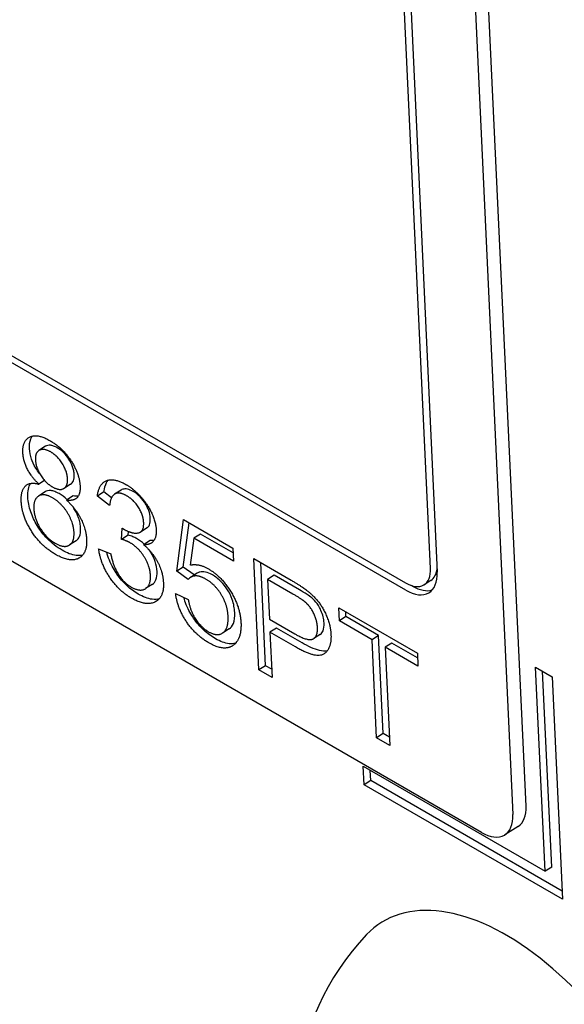
# Model space of a CAD drawing. Units: millimetres. Extents: x 155 to 2090, y 19 to 2724.
# Drawn here: x 436 to 441, y 1781 to 1792 of the extents above; entities that cross this region are included whole.
import ezdxf

# ---------------------------------------------------------------- set-up
doc = ezdxf.new("R2010")
doc.units = ezdxf.units.MM
doc.header["$LTSCALE"] = 10
doc.layers.add('Visible Edges(Hillmar_metric)', color=7, linetype='Continuous', lineweight=25)

msp = doc.modelspace()

# ---------------------------------------------------------------- linework, layer by layer
at = {"layer": 'Visible Edges(Hillmar_metric)'}
for p, q in [((439.7286, 1807.6371), (440.8666, 1783.2212)), ((441.0078, 1783.3113), (439.8698, 1807.7272)), ((440.5315, 1783.0283), (405.3176, 1803.3591)), ((413.6974, 1800.7231), (439.719, 1785.6995)), ((439.7227, 1785.6201), (413.7011, 1800.6437)), ((439.987, 1785.8538), (439.4689, 1796.97)), ((439.5396, 1796.9292), (440.0577, 1785.813)), ((435.87, 1787.1605), (435.7994, 1787.1154)), ((435.8594, 1786.794), (435.7985, 1786.7552)), ((435.8637, 1786.6721), (435.7931, 1786.6271)), ((436.1375, 1786.7558), (436.0669, 1786.7108)), ((436.4941, 1786.6735), (436.4235, 1786.6284)), ((436.5754, 1786.6107), (436.4941, 1786.6735)), ((436.6772, 1786.6927), (436.6066, 1786.6476)), ((436.1642, 1786.6299), (436.0936, 1786.5848)), ((436.5549, 1786.527), (436.4235, 1786.6284)), ((437.2721, 1785.824), (437.3462, 1786.3766)), ((437.3462, 1786.3766), (437.8733, 1786.0723)), ((436.6827, 1786.1652), (436.6905, 1786.2853)), ((436.7533, 1786.2103), (436.7558, 1786.2494)), ((436.9556, 1786.2883), (436.885, 1786.2432)), ((437.3427, 1785.8691), (437.4062, 1786.342)), ((436.1962, 1786.1497), (436.1256, 1786.1047)), ((436.7533, 1786.2103), (436.6827, 1786.1652)), ((436.9888, 1786.1529), (436.9182, 1786.1079)), ((437.457, 1786.1766), (437.4145, 1785.8902)), ((437.5276, 1786.2217), (437.457, 1786.1766)), ((437.8798, 1785.9325), (437.457, 1786.1766)), ((437.8757, 1786.0207), (437.5276, 1786.2217)), ((436.4372, 1786.0649), (436.5665, 1786.0088)), ((437.8733, 1786.0723), (437.8798, 1785.9325)), ((438.1512, 1784.7679), (438.0957, 1785.9589)), ((438.0957, 1785.9589), (438.4959, 1785.7279)), ((437.3427, 1785.8691), (437.2721, 1785.824)), ((437.4605, 1785.7841), (437.3427, 1785.8691)), ((438.2219, 1784.8129), (438.1705, 1785.9158)), ((437.395, 1785.7354), (437.2721, 1785.824)), ((437.4897, 1785.8028), (437.4191, 1785.7577)), ((438.3136, 1785.782), (438.243, 1785.737)), ((438.5146, 1785.5802), (438.243, 1785.737)), ((438.243, 1785.737), (438.2628, 1785.3112)), ((438.5852, 1785.6252), (438.3136, 1785.782)), ((439.9899, 1785.7249), (439.9193, 1785.6799)), ((437.0106, 1785.6836), (436.94, 1785.6386)), ((439.7933, 1785.6652), (439.7846, 1785.6702)), ((437.2604, 1785.5861), (437.3964, 1785.52)), ((439.0052, 1785.4338), (439.846, 1784.9484)), ((439.0118, 1785.2931), (439.0052, 1785.4338)), ((438.2628, 1785.3112), (438.5369, 1785.153)), ((439.0824, 1785.3382), (439.0118, 1785.2931)), ((439.0824, 1785.3382), (439.0799, 1785.3907)), ((439.4316, 1785.1365), (439.0824, 1785.3382)), ((437.8338, 1785.2072), (437.7632, 1785.1622)), ((438.34, 1785.2156), (438.2694, 1785.1705)), ((438.6124, 1785.0583), (438.34, 1785.2156)), ((439.361, 1785.0915), (439.0118, 1785.2931)), ((438.2694, 1785.1705), (438.2919, 1784.6867)), ((438.5418, 1785.0132), (438.2694, 1785.1705)), ((438.808, 1785.1481), (438.7374, 1785.103)), ((439.4316, 1785.1365), (439.361, 1785.0915)), ((439.41, 1784.0412), (439.361, 1785.0915)), ((439.4806, 1784.0862), (439.4316, 1785.1365)), ((439.5723, 1785.0553), (439.5017, 1785.0103)), ((439.8525, 1784.8077), (439.5017, 1785.0103)), ((439.5017, 1785.0103), (439.5506, 1783.96)), ((439.8484, 1784.8959), (439.5723, 1785.0553)), ((439.846, 1784.9484), (439.8525, 1784.8077)), ((438.2219, 1784.8129), (438.1512, 1784.7679)), ((438.2878, 1784.7749), (438.2219, 1784.8129)), ((441.2123, 1782.6137), (441.1106, 1784.7973)), ((441.1106, 1784.7973), (441.2874, 1784.6952)), ((438.2919, 1784.6867), (438.1512, 1784.7679)), ((441.283, 1782.6588), (441.1853, 1784.7541)), ((441.2874, 1784.6952), (441.3984, 1782.3132)), ((439.4806, 1784.0862), (439.41, 1784.0412)), ((439.5506, 1783.96), (439.41, 1784.0412)), ((439.5465, 1784.0481), (439.4806, 1784.0862)), ((439.2771, 1783.5379), (439.2678, 1783.7364)), ((439.2678, 1783.7364), (441.2123, 1782.6137)), ((439.3477, 1783.583), (439.3425, 1783.6933)), ((439.3477, 1783.583), (439.2771, 1783.5379)), ((441.3984, 1782.3132), (439.2771, 1783.5379)), ((441.3943, 1782.4014), (439.3477, 1783.583)), ((440.9231, 1783.0939), (440.7819, 1783.0038)), ((441.283, 1782.6588), (441.2123, 1782.6137))]:
    msp.add_line(p, q, dxfattribs=at)
msp.add_arc((441.2855, 1780.0507), 2.7359, 136.45774, 288.60706, dxfattribs=at)
for centre, major_axis, start_param, end_param in [((439.7042, 1786.0171), (0.2151, -0.3372), 5.4729427, 7.0437391), ((439.7748, 1786.0622), (0.2151, -0.3372), 0, 0.5918985), ((439.7042, 1786.0171), (0.2689, -0.4215), 5.4729427, 7.0437391), ((439.7748, 1786.0622), (0.2689, -0.4215), 5.4729427, 6.1292751), ((440.6543, 1783.5154), (0.2689, -0.4215), 0, 0.7605538), ((440.513, 1783.4253), (0.2689, -0.4215), 5.4729427, 7.0437391), ((440.8961, 1779.8023), (-1.4411, 2.2592), 3.0069496, 6.4178284)]:
    msp.add_ellipse(centre, major_axis=major_axis, ratio=0.5463429, start_param=start_param, end_param=end_param, dxfattribs=at)
for points, degree in [([(435.6271, 1787.09), (435.6211, 1787.2198), (435.7794, 1787.3007), (435.9168, 1787.2213)], 2), ([(435.9168, 1787.2213), (436.0559, 1787.1411), (436.2332, 1786.8629), (436.2393, 1786.733)], 2), ([(435.9248, 1787.1001), (435.8496, 1787.1435), (435.7576, 1787.0924), (435.7611, 1787.018)], 2), ([(436.105, 1786.8114), (436.1013, 1786.8913), (435.9984, 1787.0576), (435.9248, 1787.1001)], 2), ([(435.7985, 1786.7552), (435.7153, 1786.8359), (435.6311, 1787.0047), (435.6271, 1787.09)], 2), ([(435.7611, 1787.018), (435.765, 1786.9335), (435.8662, 1786.7709), (435.943, 1786.7265)], 2), ([(435.943, 1786.7265), (436.0182, 1786.6831), (436.1086, 1786.7343), (436.105, 1786.8114)], 2), ([(436.4235, 1786.6284), (436.4409, 1786.7615), (436.6024, 1786.8255), (436.7285, 1786.7527)], 2), ([(435.6096, 1786.571), (435.6042, 1786.6872), (435.702, 1786.7835), (435.7985, 1786.7552)], 2), ([(436.2393, 1786.733), (436.2431, 1786.6504), (436.1712, 1786.5727), (436.0936, 1786.5848)], 2), ([(436.7285, 1786.7527), (436.815, 1786.7028), (436.9652, 1786.5348), (437.0495, 1786.3456), (437.0533, 1786.2648)], 2), ([(435.9759, 1786.0044), (435.819, 1786.095), (435.6169, 1786.4148), (435.6096, 1786.571)], 2), ([(435.9446, 1786.609), (435.8524, 1786.6623), (435.7391, 1786.5952), (435.7439, 1786.4926)], 2), ([(436.1742, 1786.2388), (436.1693, 1786.345), (436.0383, 1786.5549), (435.9446, 1786.609)], 2), ([(436.1001, 1786.589), (436.0727, 1786.6161), (436.0441, 1786.6374), (436.0152, 1786.6541)], 3), ([(436.0936, 1786.5848), (436.1939, 1786.4925), (436.3032, 1786.2739), (436.3083, 1786.1632)], 2), ([(436.2197, 1786.6283), (436.2024, 1786.626), (436.1836, 1786.6269), (436.1642, 1786.6299)], 3), ([(436.7365, 1786.6315), (436.6605, 1786.6754), (436.5644, 1786.6266), (436.5549, 1786.527)], 2), ([(436.919, 1786.345), (436.9152, 1786.4258), (436.8133, 1786.5872), (436.7365, 1786.6315)], 2), ([(435.7439, 1786.4926), (435.7468, 1786.4299), (435.8048, 1786.2825), (435.9113, 1786.1583), (435.9711, 1786.1238)], 2), ([(436.6905, 1786.2853), (436.7043, 1786.2755), (436.7116, 1786.2713)], 2), ([(436.7116, 1786.2713), (436.7948, 1786.2233), (436.9237, 1786.2443), (436.919, 1786.345)], 2), ([(437.0533, 1786.2648), (437.0569, 1786.1877), (436.9892, 1786.1031), (436.9182, 1786.1079)], 2), ([(435.9711, 1786.1238), (436.0649, 1786.0696), (436.179, 1786.1353), (436.1742, 1786.2388)], 2), ([(436.3083, 1786.1632), (436.3154, 1786.0107), (436.1327, 1785.9139), (435.9759, 1786.0044)], 2), ([(436.7733, 1786.1288), (436.7369, 1786.1498), (436.6827, 1786.1652)], 2), ([(436.9249, 1786.1121), (436.8987, 1786.1378), (436.8714, 1786.158), (436.8439, 1786.1739)], 3), ([(437.0297, 1786.1545), (437.0168, 1786.1524), (437.0031, 1786.1519), (436.9888, 1786.1529)], 3), ([(436.79, 1785.5344), (436.6501, 1785.6151), (436.4571, 1785.9086), (436.4372, 1786.0649)], 2), ([(436.9918, 1785.7774), (436.9871, 1785.8781), (436.8638, 1786.0765), (436.7733, 1786.1288)], 2), ([(436.9182, 1786.1079), (437.0139, 1786.0287), (437.1246, 1785.8156), (437.13, 1785.7003)], 2), ([(436.5665, 1786.0088), (436.5949, 1785.8714), (436.7075, 1785.6995), (436.7852, 1785.6547)], 2), ([(437.4145, 1785.8902), (437.5065, 1785.9096), (437.6116, 1785.8489)], 2), ([(437.6116, 1785.8489), (437.7506, 1785.7686), (437.9515, 1785.4424), (437.9594, 1785.2727)], 2), ([(436.7852, 1785.6547), (436.8773, 1785.6015), (436.9967, 1785.6721), (436.9918, 1785.7774)], 2), ([(437.5828, 1785.7401), (437.5197, 1785.7765), (437.4217, 1785.7704), (437.395, 1785.7354)], 2), ([(437.8218, 1785.3388), (437.8159, 1785.4641), (437.6847, 1785.6812), (437.5828, 1785.7401)], 2), ([(438.4959, 1785.7279), (438.6018, 1785.6667), (438.6581, 1785.6227)], 2), ([(437.13, 1785.7003), (437.1372, 1785.5451), (436.9444, 1785.4452), (436.79, 1785.5344)], 2), ([(438.6581, 1785.6227), (438.7372, 1785.5629), (438.8461, 1785.4205), (438.9177, 1785.2352), (438.9219, 1785.1463)], 2), ([(437.617, 1785.0569), (437.4723, 1785.1405), (437.2803, 1785.428), (437.2604, 1785.5861)], 2), ([(437.3964, 1785.52), (437.417, 1785.3985), (437.5322, 1785.2225), (437.6106, 1785.1772)], 2), ([(438.6461, 1785.4937), (438.61, 1785.5251), (438.5146, 1785.5802)], 2), ([(438.7774, 1785.2253), (438.7739, 1785.2997), (438.7018, 1785.4456), (438.6461, 1785.4937)], 2), ([(437.6106, 1785.1772), (437.706, 1785.1221), (437.8279, 1785.2072), (437.8218, 1785.3388)], 2), ([(437.9594, 1785.2727), (437.9669, 1785.1102), (437.8884, 1785.0407)], 2), ([(438.5369, 1785.153), (438.6735, 1785.0741), (438.7822, 1785.1218), (438.7774, 1785.2253)], 2), ([(438.9219, 1785.1463), (438.9289, 1784.9947), (438.7665, 1784.8835), (438.5418, 1785.0132)], 2), ([(437.8884, 1785.0407), (437.7932, 1784.9552), (437.617, 1785.0569)], 2)]:
    msp.add_open_spline(points, degree=degree, dxfattribs=at)
for points, knots in [([(435.6977, 1787.135), (435.6959, 1787.1752), (435.7, 1787.2108), (435.7167, 1787.2515), (435.7224, 1787.2617), (435.7292, 1787.2706)], [-0.092289961, -0.092289961, -0.092289961, -0.092289961, -0.065652741, -0.065652741, -0.055150093, -0.055150093, -0.055150093, -0.055150093]), ([(435.8044, 1786.8713), (435.7907, 1786.8886), (435.7777, 1786.9068), (435.7413, 1786.9655), (435.7275, 1786.9996), (435.7059, 1787.063), (435.6994, 1787.1002), (435.6977, 1787.135)], [-0.025322169, -0.025322169, -0.025322169, -0.025322169, -0.021376983, -0.021376983, -0.013182896, -0.013182896, 0, 0, 0, 0]), ([(435.9954, 1787.1451), (435.9821, 1787.1528), (435.9689, 1787.1592), (435.9438, 1787.1683), (435.9321, 1787.1711), (435.9013, 1787.1738), (435.8846, 1787.1697), (435.8702, 1787.1606), (435.8701, 1787.1605), (435.87, 1787.1605)], [-0.037674844, -0.037674844, -0.037674844, -0.037674844, -0.032010314, -0.032010314, -0.026701079, -0.026701079, -0.017345641, -0.017345641, -0.017298188, -0.017298188, -0.017298188, -0.017298188]), ([(436.1757, 1786.8565), (436.175, 1786.8698), (436.1734, 1786.8837), (436.1678, 1786.9119), (436.164, 1786.9259), (436.1479, 1786.9718), (436.1328, 1786.9999), (436.1029, 1787.0475), (436.0851, 1787.0704), (436.0427, 1787.1136), (436.0192, 1787.1314), (435.9954, 1787.1451)], [-0.034270498, -0.034270498, -0.034270498, -0.034270498, -0.030528102, -0.030528102, -0.026954455, -0.026954455, -0.019044247, -0.019044247, -0.010098409, -0.010098409, 0, 0, 0, 0]), ([(436.1375, 1786.7558), (436.1503, 1786.764), (436.1603, 1786.7758), (436.1743, 1786.8098), (436.1768, 1786.8318), (436.1757, 1786.8565)], [-0.017674946, -0.017674946, -0.017674946, -0.017674946, -0.009339187, -0.009339187, 0, 0, 0, 0]), ([(436.4941, 1786.6735), (436.499, 1786.7106), (436.5079, 1786.7447), (436.5276, 1786.7824), (436.5334, 1786.7913), (436.5397, 1786.7992)], [-0.102123817, -0.102123817, -0.102123817, -0.102123817, -0.070012907, -0.070012907, -0.058879964, -0.058879964, -0.058879964, -0.058879964]), ([(435.6802, 1786.616), (435.6788, 1786.647), (435.6802, 1786.6765), (435.6903, 1786.7264), (435.6983, 1786.747), (435.7098, 1786.7638)], [-0.062393045, -0.062393045, -0.062393045, -0.062393045, -0.0463277, -0.0463277, -0.031800412, -0.031800412, -0.031800412, -0.031800412]), ([(436.0152, 1786.6541), (435.9997, 1786.663), (435.9842, 1786.6705), (435.9549, 1786.6813), (435.9412, 1786.6847), (435.8997, 1786.689), (435.8797, 1786.6818), (435.865, 1786.6729), (435.8643, 1786.6725), (435.8637, 1786.6721)], [-0.041423509, -0.041423509, -0.041423509, -0.041423509, -0.03698974, -0.03698974, -0.032813329, -0.032813329, -0.023814479, -0.023814479, -0.023391378, -0.023391378, -0.023391378, -0.023391378]), ([(436.8071, 1786.6765), (436.786, 1786.6887), (436.7652, 1786.6977), (436.7267, 1786.706), (436.7098, 1786.7056), (436.6881, 1786.6987), (436.6823, 1786.6959), (436.6772, 1786.6926)], [-0.035079883, -0.035079883, -0.035079883, -0.035079883, -0.028901673, -0.028901673, -0.023040363, -0.023040363, -0.020488297, -0.020488297, -0.020488297, -0.020488297]), ([(436.9896, 1786.3901), (436.9884, 1786.4159), (436.9835, 1786.4433), (436.9645, 1786.4984), (436.952, 1786.524), (436.9246, 1786.568), (436.9073, 1786.593), (436.858, 1786.6429), (436.8326, 1786.6618), (436.8071, 1786.6765)], [-0.053504185, -0.053504185, -0.053504185, -0.053504185, -0.037032745, -0.037032745, -0.022108022, -0.022108022, -0.010804441, -0.010804441, 0, 0, 0, 0]), ([(436.0465, 1786.0494), (436.0185, 1786.0656), (435.9904, 1786.0843), (435.9369, 1786.126), (435.9118, 1786.1483), (435.8473, 1786.215), (435.8119, 1786.2614), (435.7514, 1786.3609), (435.7279, 1786.4095), (435.692, 1786.5144), (435.6825, 1786.5667), (435.6802, 1786.616)], [-0.076503628, -0.076503628, -0.076503628, -0.076503628, -0.064581785, -0.064581785, -0.053576019, -0.053576019, -0.035353557, -0.035353557, -0.018622419, -0.018622419, 0, 0, 0, 0]), ([(436.2448, 1786.2839), (436.244, 1786.3018), (436.2418, 1786.3204), (436.2345, 1786.3578), (436.2295, 1786.3764), (436.2087, 1786.4358), (436.19, 1786.4701), (436.1703, 1786.5016), (436.1669, 1786.5068), (436.1635, 1786.5118)], [-0.042680867, -0.042680867, -0.042680867, -0.042680867, -0.038082227, -0.038082227, -0.03374988, -0.03374988, -0.024442835, -0.024442835, -0.022591175, -0.022591175, -0.022591175, -0.022591175]), ([(436.9556, 1786.2883), (436.967, 1786.2955), (436.9755, 1786.3064), (436.9887, 1786.34), (436.9908, 1786.3641), (436.9896, 1786.3901)], [-0.017247226, -0.017247226, -0.017247226, -0.017247226, -0.009823061, -0.009823061, 0, 0, 0, 0]), ([(436.1962, 1786.1497), (436.2124, 1786.1601), (436.2249, 1786.1752), (436.2432, 1786.2202), (436.2464, 1786.2503), (436.2448, 1786.2839)], [-0.02327612, -0.02327612, -0.02327612, -0.02327612, -0.012667914, -0.012667914, 0, 0, 0, 0]), ([(436.8439, 1786.1739), (436.8304, 1786.1817), (436.8163, 1786.1881), (436.7864, 1786.2001), (436.7695, 1786.2057), (436.7533, 1786.2103)], [-0.012920247, -0.012920247, -0.012920247, -0.012920247, -0.007191051, -0.007191051, 0, 0, 0, 0]), ([(436.2663, 1785.996), (436.2483, 1785.9911), (436.2257, 1785.9886), (436.1501, 1785.998), (436.0986, 1786.0194), (436.0465, 1786.0494)], [-0.035337077, -0.035337077, -0.035337077, -0.035337077, -0.022107646, -0.022107646, 0, 0, 0, 0]), ([(437.0625, 1785.8224), (437.0609, 1785.8555), (437.0547, 1785.8908), (437.0314, 1785.958), (437.0165, 1785.9898), (436.9878, 1786.0356), (436.98, 1786.0471), (436.9718, 1786.0581)], [-0.050107306, -0.050107306, -0.050107306, -0.050107306, -0.035325466, -0.035325466, -0.023331515, -0.023331515, -0.019120301, -0.019120301, -0.019120301, -0.019120301]), ([(436.8606, 1785.5794), (436.8189, 1785.6035), (436.7773, 1785.6336), (436.6993, 1785.707), (436.6647, 1785.7476), (436.6078, 1785.8305), (436.5772, 1785.8813), (436.5406, 1785.9709), (436.5312, 1785.9993), (436.5238, 1786.0273)], [-0.091417426, -0.091417426, -0.091417426, -0.091417426, -0.064855925, -0.064855925, -0.039844134, -0.039844134, -0.01947145, -0.01947145, -0.009754935, -0.009754935, -0.009754935, -0.009754935]), ([(437.0106, 1785.6836), (437.028, 1785.6947), (437.0415, 1785.7108), (437.0606, 1785.7575), (437.064, 1785.7881), (437.0625, 1785.8224)], [-0.024287478, -0.024287478, -0.024287478, -0.024287478, -0.012958679, -0.012958679, 0, 0, 0, 0]), ([(437.6534, 1785.7851), (437.6287, 1785.7994), (437.6046, 1785.8097), (437.5563, 1785.8205), (437.5361, 1785.8191), (437.5091, 1785.8128), (437.4989, 1785.8086), (437.4897, 1785.8028)], [-0.028493107, -0.028493107, -0.028493107, -0.028493107, -0.020647796, -0.020647796, -0.012119764, -0.012119764, -0.006030139, -0.006030139, -0.006030139, -0.006030139]), ([(437.8924, 1785.3839), (437.8904, 1785.4265), (437.883, 1785.4726), (437.852, 1785.5629), (437.8336, 1785.5974), (437.797, 1785.6563), (437.7741, 1785.6856), (437.718, 1785.7425), (437.6857, 1785.7665), (437.6534, 1785.7851)], [-0.045026486, -0.045026486, -0.045026486, -0.045026486, -0.0345145, -0.0345145, -0.025180903, -0.025180903, -0.013702915, -0.013702915, 0, 0, 0, 0]), ([(438.7167, 1785.5387), (438.7024, 1785.5511), (438.6833, 1785.5645), (438.64, 1785.593), (438.6108, 1785.6104), (438.5852, 1785.6252)], [-0.018246603, -0.018246603, -0.018246603, -0.018246603, -0.010865695, -0.010865695, 0, 0, 0, 0]), ([(437.085, 1785.5295), (437.0649, 1785.5233), (437.0401, 1785.5202), (436.9627, 1785.5294), (436.9123, 1785.5496), (436.8606, 1785.5794)], [-0.036265106, -0.036265106, -0.036265106, -0.036265106, -0.021928525, -0.021928525, 0, 0, 0, 0]), ([(437.6876, 1785.102), (437.6452, 1785.1264), (437.6026, 1785.1567), (437.522, 1785.231), (437.4857, 1785.2727), (437.4273, 1785.3577), (437.3983, 1785.4065), (437.364, 1785.4908), (437.3552, 1785.5173), (437.3482, 1785.5434)], [-0.08848711, -0.08848711, -0.08848711, -0.08848711, -0.063108647, -0.063108647, -0.038694282, -0.038694282, -0.019360994, -0.019360994, -0.01034143, -0.01034143, -0.01034143, -0.01034143]), ([(438.848, 1785.2703), (438.847, 1785.2916), (438.8439, 1785.3141), (438.8327, 1785.3594), (438.8251, 1785.3816), (438.8079, 1785.4197), (438.7943, 1785.4475), (438.7556, 1785.501), (438.7369, 1785.5213), (438.7167, 1785.5387)], [-0.052600925, -0.052600925, -0.052600925, -0.052600925, -0.035698385, -0.035698385, -0.019854618, -0.019854618, -0.008746824, -0.008746824, 0, 0, 0, 0]), ([(437.8338, 1785.2072), (437.8535, 1785.2198), (437.8681, 1785.2384), (437.8909, 1785.2968), (437.8945, 1785.3388), (437.8924, 1785.3839)], [-0.029915177, -0.029915177, -0.029915177, -0.029915177, -0.01705487, -0.01705487, 0, 0, 0, 0]), ([(438.808, 1785.1481), (438.8214, 1785.1566), (438.8313, 1785.1696), (438.847, 1785.2098), (438.8494, 1785.239), (438.848, 1785.2703)], [-0.020585299, -0.020585299, -0.020585299, -0.020585299, -0.011828567, -0.011828567, 0, 0, 0, 0]), ([(437.9009, 1785.053), (437.8798, 1785.0468), (437.8568, 1785.0452), (437.7866, 1785.0533), (437.7376, 1785.0731), (437.6876, 1785.102)], [-0.032945229, -0.032945229, -0.032945229, -0.032945229, -0.021225493, -0.021225493, 0, 0, 0, 0]), ([(438.8801, 1784.9693), (438.856, 1784.9652), (438.8287, 1784.9682), (438.7419, 1784.9894), (438.6745, 1785.0225), (438.6124, 1785.0583)], [-0.038930956, -0.038930956, -0.038930956, -0.038930956, -0.026325337, -0.026325337, 0, 0, 0, 0])]:
    msp.add_open_spline(points, degree=3, knots=knots, dxfattribs=at)

doc.saveas('drawing.dxf')
